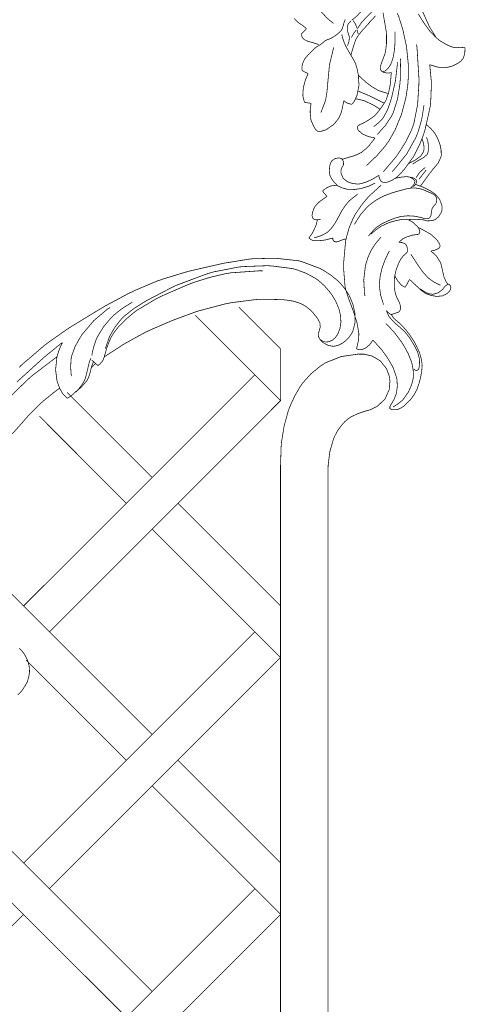
# Model space of a CAD drawing. Extents: x 0 to 445, y 0 to 346.
# Drawn here: x 127 to 132, y 200 to 211 of the extents above; entities that cross this region are included whole.
import ezdxf

# ---------------------------------------------------------------- set-up
doc = ezdxf.new("R2010")
doc.units = 0
doc.header["$MEASUREMENT"] = 0

msp = doc.modelspace()

# ---------------------------------------------------------------- linework, layer by layer
at = {"color": 0, "const_width": 0.00787}
for points in [[(130.834, 210.84), (130.823, 210.849), (130.77, 210.894), (130.72, 210.946), (130.71, 210.957), (130.699, 210.969), (130.648, 211.038), (130.61, 211.112), (130.606, 211.129), (130.602, 211.142), (130.592, 211.212), (130.579, 211.281), (130.573, 211.293), (130.569, 211.303), (130.541, 211.344), (130.506, 211.381), (130.499, 211.388)], [(131.278, 211.136), (131.272, 211.131), (131.219, 211.079), (131.214, 211.072), (131.209, 211.068), (131.167, 211.011), (131.162, 211.006), (131.157, 210.999), (131.095, 210.929), (131.088, 210.922), (131.083, 210.918), (131.037, 210.879), (131.032, 210.875)], [(131.325, 211.04), (131.314, 211.031), (131.206, 210.925), (131.195, 210.914), (131.189, 210.908), (131.135, 210.847), (131.13, 210.842), (131.127, 210.836), (131.097, 210.789), (131.094, 210.783)], [(130.411, 210.892), (130.442, 210.861), (130.477, 210.833), (130.484, 210.829), (130.487, 210.828), (130.511, 210.811), (130.513, 210.808), (130.515, 210.807), (130.54, 210.786), (130.542, 210.785)], [(131.022, 210.497), (131.024, 210.504), (131.042, 210.565), (131.044, 210.571), (131.045, 210.575), (131.059, 210.622), (131.061, 210.626), (131.062, 210.631), (131.076, 210.667), (131.077, 210.671), (131.081, 210.678), (131.105, 210.715), (131.133, 210.75), (131.139, 210.757), (131.145, 210.764), (131.208, 210.833), (131.214, 210.84), (131.22, 210.849), (131.287, 210.921)], [(131.524, 210.951), (131.541, 210.908), (131.583, 210.775), (131.623, 210.59), (131.642, 210.403), (131.643, 210.261), (131.639, 210.214), (131.636, 210.168), (131.615, 210.032), (131.568, 209.856), (131.499, 209.689), (131.433, 209.572), (131.407, 209.536), (131.392, 209.515), (131.305, 209.414), (131.209, 209.322), (131.189, 209.306)], [(131.498, 210.75), (131.499, 210.733), (131.5, 210.649), (131.493, 210.564), (131.491, 210.547), (131.489, 210.533), (131.477, 210.467), (131.455, 210.404), (131.449, 210.392), (131.447, 210.389), (131.424, 210.356), (131.421, 210.353), (131.419, 210.35), (131.392, 210.328), (131.389, 210.326), (131.387, 210.325), (131.374, 210.321), (131.362, 210.321), (131.36, 210.321), (131.358, 210.322), (131.349, 210.331), (131.343, 210.342), (131.342, 210.344), (131.34, 210.35), (131.341, 210.374), (131.348, 210.397), (131.349, 210.403), (131.353, 210.413), (131.388, 210.507), (131.391, 210.517), (131.396, 210.533), (131.407, 210.624), (131.407, 210.715), (131.405, 210.733), (131.404, 210.754), (131.369, 210.957)], [(131.75, 210.944), (131.807, 210.851), (131.87, 210.764), (131.884, 210.749), (131.892, 210.74), (131.93, 210.7), (131.971, 210.664), (131.979, 210.657), (131.987, 210.651), (132.071, 210.604), (132.08, 210.6), (132.087, 210.597), (132.121, 210.585), (132.155, 210.578), (132.163, 210.578), (132.166, 210.578), (132.199, 210.582), (132.202, 210.582), (132.206, 210.582), (132.249, 210.579), (132.253, 210.579)], [(131.799, 210.964), (131.863, 210.821), (131.87, 210.807), (131.876, 210.796), (131.94, 210.693), (131.947, 210.683)], [(130.542, 210.785), (130.54, 210.782), (130.518, 210.756), (130.515, 210.753), (130.513, 210.751), (130.493, 210.733), (130.492, 210.732), (130.491, 210.729), (130.49, 210.711), (130.495, 210.693), (130.497, 210.689), (130.5, 210.683), (130.522, 210.664), (130.55, 210.65), (130.556, 210.649), (130.561, 210.647), (130.617, 210.631), (130.622, 210.629), (130.625, 210.629), (130.656, 210.619), (130.658, 210.618), (130.66, 210.618), (130.674, 210.61), (130.675, 210.61)], [(130.962, 210.885), (130.951, 210.86), (130.943, 210.831), (130.942, 210.825), (130.941, 210.821), (130.929, 210.783), (130.927, 210.781), (130.926, 210.776), (130.899, 210.744), (130.896, 210.742), (130.889, 210.735), (130.851, 210.706), (130.81, 210.682), (130.801, 210.678), (130.798, 210.676), (130.766, 210.664), (130.762, 210.663), (130.76, 210.661), (130.741, 210.651), (130.739, 210.65), (130.737, 210.649), (130.717, 210.629), (130.714, 210.628), (130.71, 210.624), (130.684, 210.606), (130.657, 210.59), (130.652, 210.586), (130.644, 210.582), (130.609, 210.551), (130.576, 210.518), (130.569, 210.511), (130.565, 210.507), (130.526, 210.46), (130.522, 210.454), (130.519, 210.449), (130.504, 210.415), (130.495, 210.381), (130.495, 210.374), (130.494, 210.371), (130.495, 210.336), (130.495, 210.333)], [(131.022, 210.868), (131.019, 210.865), (130.995, 210.836), (130.993, 210.832), (130.99, 210.826), (130.983, 210.797), (130.983, 210.765), (130.984, 210.76), (130.986, 210.754), (130.995, 210.728), (131.004, 210.701), (131.005, 210.696), (131.006, 210.69), (131.001, 210.642), (130.999, 210.638), (130.998, 210.635), (130.986, 210.603), (130.984, 210.6)], [(131.046, 210.872), (131.048, 210.869), (131.067, 210.842), (131.069, 210.839), (131.071, 210.835), (131.088, 210.794), (131.089, 210.79)], [(131.032, 209.967), (131.034, 209.969), (131.056, 209.996), (131.058, 209.999), (131.061, 210.004), (131.086, 210.058), (131.087, 210.064), (131.09, 210.074), (131.108, 210.163), (131.109, 210.171), (131.109, 210.181), (131.103, 210.275), (131.102, 210.285), (131.1, 210.296), (131.089, 210.351), (131.073, 210.404), (131.068, 210.415), (131.066, 210.421), (131.037, 210.474), (131.034, 210.478), (131.03, 210.485), (130.989, 210.554), (130.985, 210.561), (130.979, 210.572), (130.952, 210.628), (130.932, 210.686), (130.929, 210.697), (130.929, 210.7), (130.926, 210.721), (130.926, 210.722)], [(131.081, 210.771), (131.078, 210.767), (131.052, 210.732), (131.05, 210.728), (131.048, 210.725), (131.028, 210.69), (131.027, 210.688)], [(131.095, 210.772), (131.095, 210.769), (131.096, 210.743), (131.097, 210.74), (131.097, 210.739), (131.102, 210.726), (131.102, 210.725)], [(130.837, 210.582), (130.833, 210.567), (130.794, 210.408), (130.791, 210.392), (130.789, 210.375), (130.772, 210.194), (130.771, 210.178), (130.77, 210.164), (130.763, 210.096), (130.752, 210.029), (130.749, 210.015), (130.746, 210.003), (130.703, 209.889), (130.698, 209.878)], [(131.731, 210.615), (131.736, 210.583), (131.757, 210.251), (131.757, 210.217), (131.756, 210.175), (131.743, 209.964), (131.702, 209.758), (131.688, 209.719), (131.678, 209.692), (131.614, 209.56), (131.535, 209.435), (131.518, 209.411), (131.507, 209.396), (131.385, 209.253), (131.372, 209.24)], [(131.872, 210.396), (131.88, 210.392), (131.964, 210.368), (131.973, 210.367), (131.981, 210.367), (132.062, 210.367), (132.07, 210.368), (132.079, 210.369), (132.123, 210.382), (132.165, 210.403), (132.173, 210.407), (132.179, 210.411), (132.205, 210.429), (132.227, 210.453), (132.231, 210.458), (132.237, 210.467), (132.252, 210.515), (132.254, 210.568), (132.253, 210.579)], [(131.524, 210.425), (131.523, 210.39), (131.503, 210.218), (131.464, 210.047), (131.454, 210.013), (131.449, 209.996), (131.419, 209.91), (131.378, 209.832), (131.368, 209.818), (131.361, 209.808), (131.322, 209.768), (131.278, 209.733), (131.268, 209.726)], [(131.306, 209.642), (131.322, 209.657), (131.395, 209.739), (131.457, 209.832), (131.466, 209.851), (131.48, 209.878), (131.526, 210.024), (131.55, 210.176), (131.553, 210.207), (131.555, 210.228), (131.559, 210.442), (131.557, 210.462)], [(131.324, 209.2), (131.324, 209.197), (131.331, 209.165), (131.332, 209.163), (131.333, 209.16), (131.351, 209.132), (131.353, 209.131), (131.357, 209.129), (131.377, 209.124), (131.399, 209.124), (131.404, 209.125), (131.414, 209.126), (131.46, 209.143), (131.501, 209.168), (131.509, 209.174), (131.518, 209.181), (131.562, 209.222), (131.601, 209.268), (131.609, 209.278), (131.617, 209.289), (131.694, 209.396), (131.701, 209.407), (131.713, 209.428), (131.765, 209.532), (131.807, 209.64), (131.814, 209.663), (131.822, 209.688), (131.879, 209.943), (131.882, 209.969), (131.884, 209.989), (131.892, 210.181), (131.892, 210.199), (131.891, 210.215), (131.875, 210.379), (131.872, 210.396)], [(130.495, 210.333), (130.497, 210.332), (130.52, 210.318), (130.522, 210.317), (130.525, 210.315), (130.558, 210.299), (130.561, 210.297)], [(130.561, 210.297), (130.558, 210.293), (130.536, 210.244), (130.534, 210.24), (130.531, 210.232), (130.51, 210.153), (130.509, 210.144), (130.508, 210.139), (130.503, 210.069), (130.503, 210.064), (130.504, 210.057), (130.519, 209.994), (130.521, 209.989)], [(131.458, 210.311), (131.458, 210.3), (131.449, 210.196), (131.448, 210.185), (131.445, 210.168), (131.428, 210.087), (131.401, 210.011), (131.393, 209.997), (131.389, 209.989), (131.342, 209.919), (131.337, 209.913), (131.331, 209.906), (131.302, 209.869), (131.27, 209.836), (131.263, 209.831), (131.26, 209.828), (131.222, 209.803), (131.218, 209.8), (131.212, 209.796), (131.15, 209.761), (131.144, 209.758), (131.142, 209.757), (131.12, 209.749), (131.118, 209.747), (131.116, 209.746), (131.099, 209.733), (131.097, 209.732), (131.096, 209.731), (131.091, 209.712), (131.091, 209.711), (131.091, 209.708), (131.102, 209.688), (131.104, 209.686), (131.107, 209.682), (131.145, 209.649), (131.149, 209.646), (131.154, 209.643), (131.21, 209.619), (131.216, 209.618), (131.218, 209.617), (131.246, 209.611), (131.249, 209.611), (131.252, 209.611), (131.278, 209.604), (131.281, 209.603)], [(131.102, 210.283), (131.108, 210.276), (131.172, 210.217), (131.179, 210.211), (131.19, 210.201), (131.251, 210.156), (131.316, 210.118), (131.329, 210.112), (131.337, 210.11), (131.419, 210.085), (131.427, 210.083)], [(131.355, 210.324), (131.357, 210.322), (131.375, 210.313), (131.377, 210.311), (131.384, 210.31), (131.417, 210.304), (131.451, 210.308), (131.458, 210.311)], [(131.1, 210.11), (131.11, 210.106), (131.21, 210.064), (131.219, 210.06), (131.227, 210.057), (131.301, 210.019), (131.309, 210.015), (131.315, 210.013), (131.377, 209.982), (131.383, 209.978)], [(130.521, 209.989), (130.524, 209.989), (130.557, 209.982), (130.56, 209.982), (130.563, 209.982), (130.585, 209.979), (130.593, 209.979)], [(130.593, 209.979), (130.591, 209.972), (130.582, 209.896), (130.582, 209.889), (130.582, 209.881), (130.59, 209.803), (130.592, 209.796), (130.594, 209.789), (130.621, 209.728), (130.625, 209.721), (130.627, 209.717), (130.642, 209.694), (130.661, 209.678), (130.665, 209.676), (130.667, 209.676), (130.69, 209.675), (130.693, 209.675), (130.698, 209.675), (130.749, 209.69), (130.754, 209.692), (130.761, 209.696), (130.823, 209.74), (130.829, 209.744), (130.835, 209.75), (130.864, 209.781), (130.888, 209.813), (130.893, 209.821), (130.897, 209.829), (130.916, 209.874), (130.929, 209.922), (130.931, 209.932), (130.932, 209.939), (130.945, 210), (130.946, 210.007)], [(130.946, 210.007), (130.948, 210.004), (130.978, 209.982), (130.981, 209.981), (130.985, 209.979), (131.028, 209.967), (131.032, 209.967)], [(131.073, 210.026), (131.081, 210.026), (131.159, 210.008), (131.167, 210.006), (131.176, 210.001), (131.267, 209.958), (131.276, 209.953), (131.281, 209.95), (131.332, 209.917), (131.337, 209.913)], [(131.811, 209.957), (131.808, 209.931), (131.786, 209.8), (131.749, 209.672), (131.739, 209.647), (131.724, 209.608), (131.624, 209.429), (131.495, 209.269), (131.466, 209.24)], [(131.773, 209.083), (131.779, 209.092), (131.836, 209.169), (131.842, 209.176), (131.847, 209.185), (131.908, 209.265), (131.914, 209.272), (131.919, 209.278), (131.961, 209.328), (131.965, 209.333), (131.968, 209.339), (131.994, 209.397), (131.996, 209.403), (131.998, 209.414), (131.997, 209.471), (131.986, 209.526), (131.982, 209.538), (131.979, 209.549), (131.96, 209.597), (131.935, 209.644), (131.929, 209.653), (131.923, 209.661), (131.888, 209.703), (131.847, 209.739), (131.839, 209.746)], [(131.839, 209.612), (131.842, 209.604), (131.854, 209.563), (131.86, 209.518), (131.86, 209.508), (131.86, 209.501), (131.859, 209.465), (131.85, 209.433), (131.847, 209.428), (131.842, 209.421), (131.808, 209.392), (131.767, 209.369), (131.759, 209.365), (131.752, 209.362), (131.694, 209.324), (131.688, 209.321)], [(131.281, 209.603), (131.277, 209.596), (131.227, 209.532), (131.222, 209.525), (131.216, 209.518), (131.183, 209.486), (131.148, 209.457), (131.141, 209.451), (131.133, 209.446), (131.089, 209.424), (131.043, 209.407), (131.034, 209.404), (131.028, 209.403), (130.968, 209.385), (130.962, 209.383), (130.959, 209.382), (130.931, 209.374), (130.928, 209.372)], [(131.647, 209.328), (131.653, 209.331), (131.712, 209.362), (131.718, 209.365), (131.723, 209.369), (131.772, 209.404), (131.776, 209.408), (131.78, 209.414), (131.797, 209.438), (131.809, 209.465), (131.81, 209.471), (131.812, 209.478), (131.812, 209.51), (131.806, 209.542), (131.805, 209.549), (131.804, 209.553), (131.792, 209.592), (131.791, 209.594)], [(130.928, 209.372), (130.927, 209.374), (130.915, 209.382), (130.914, 209.383), (130.909, 209.385), (130.887, 209.388), (130.864, 209.383), (130.859, 209.382), (130.854, 209.381), (130.831, 209.368), (130.812, 209.351), (130.81, 209.347), (130.807, 209.343), (130.797, 209.318), (130.792, 209.29), (130.792, 209.283), (130.791, 209.276), (130.79, 209.237), (130.795, 209.201), (130.798, 209.194), (130.8, 209.188), (130.817, 209.158), (130.838, 209.131), (130.842, 209.125), (130.845, 209.122), (130.873, 209.094), (130.876, 209.092)], [(131.324, 209.2), (131.318, 209.196), (131.259, 209.16), (131.253, 209.157), (131.241, 209.151), (131.179, 209.124), (131.115, 209.107), (131.102, 209.106), (131.093, 209.106), (131.043, 209.111), (130.996, 209.126), (130.987, 209.132), (130.982, 209.133), (130.941, 209.167), (130.938, 209.171), (130.935, 209.175), (130.916, 209.224), (130.915, 209.229), (130.915, 209.233), (130.915, 209.256), (130.92, 209.276), (130.922, 209.279), (130.924, 209.282), (130.939, 209.307), (130.94, 209.31), (130.942, 209.315), (130.943, 209.343), (130.932, 209.369), (130.928, 209.372), (130.926, 209.375), (130.905, 209.386), (130.903, 209.386)], [(131.826, 209.286), (131.821, 209.282), (131.77, 209.237), (131.765, 209.232), (131.762, 209.228), (131.731, 209.181), (131.728, 209.175)], [(131.836, 209.256), (131.833, 209.253), (131.805, 209.219), (131.803, 209.215), (131.799, 209.211), (131.763, 209.163), (131.759, 209.158)], [(130.876, 209.092), (130.87, 209.093), (130.816, 209.087), (130.811, 209.086), (130.807, 209.086), (130.765, 209.068), (130.762, 209.065), (130.758, 209.064), (130.72, 209.035), (130.717, 209.032)], [(131.284, 209.118), (131.273, 209.111), (131.213, 209.082), (131.15, 209.063), (131.138, 209.058), (131.125, 209.056), (131.06, 209.047), (130.994, 209.049), (130.981, 209.05), (130.972, 209.053), (130.925, 209.065), (130.883, 209.086), (130.876, 209.092), (130.873, 209.094), (130.845, 209.122), (130.843, 209.125)], [(131.348, 209.093), (131.337, 209.083), (131.231, 208.986), (131.221, 208.975), (131.205, 208.96), (131.132, 208.872), (131.069, 208.778), (131.058, 208.757), (131.047, 208.737), (131.005, 208.638), (130.975, 208.533), (130.97, 208.513), (130.965, 208.489), (130.943, 208.244), (130.943, 208.219), (130.943, 208.199), (130.959, 207.999), (130.964, 207.979), (130.968, 207.961), (130.996, 207.872), (131.029, 207.786), (131.035, 207.768), (131.04, 207.756), (131.082, 207.628), (131.086, 207.615), (131.089, 207.604), (131.108, 207.494), (131.108, 207.483), (131.108, 207.471), (131.102, 207.406), (131.086, 207.34), (131.082, 207.328)], [(131.5, 209.167), (131.506, 209.169), (131.569, 209.181), (131.575, 209.182), (131.582, 209.182), (131.618, 209.186), (131.653, 209.182), (131.659, 209.181), (131.664, 209.178), (131.689, 209.163), (131.711, 209.142), (131.714, 209.138)], [(131.636, 208.721), (131.643, 208.722), (131.716, 208.726), (131.724, 208.725), (131.731, 208.725), (131.803, 208.719), (131.81, 208.717), (131.813, 208.717), (131.846, 208.708), (131.849, 208.708), (131.853, 208.708), (131.892, 208.71), (131.896, 208.711), (131.899, 208.711), (131.932, 208.722), (131.935, 208.725), (131.938, 208.726), (131.97, 208.754), (131.973, 208.758), (131.977, 208.763), (132.002, 208.807), (132.003, 208.813), (132.005, 208.817), (132.006, 208.862), (132.006, 208.867), (132.005, 208.874), (131.984, 208.932), (131.981, 208.938), (131.978, 208.943), (131.944, 208.986), (131.94, 208.99), (131.935, 208.994), (131.887, 209.029), (131.882, 209.032), (131.876, 209.036), (131.808, 209.069), (131.801, 209.074), (131.794, 209.075), (131.728, 209.099), (131.721, 209.101)], [(131.734, 209.144), (131.732, 209.147), (131.707, 209.167), (131.705, 209.168), (131.7, 209.171), (131.649, 209.183), (131.644, 209.183)], [(131.714, 209.138), (131.714, 209.135), (131.706, 209.108), (131.705, 209.106), (131.702, 209.101), (131.687, 209.081), (131.667, 209.064), (131.662, 209.061)], [(131.695, 209.078), (131.698, 209.079), (131.72, 209.099), (131.721, 209.101), (131.723, 209.104), (131.734, 209.142), (131.734, 209.144)], [(131.096, 208.997), (131.088, 208.992), (131.015, 208.933), (131.009, 208.928), (131, 208.919), (130.962, 208.874), (130.928, 208.824), (130.922, 208.814), (130.917, 208.804), (130.866, 208.708), (130.861, 208.7), (130.855, 208.689), (130.823, 208.642), (130.784, 208.599), (130.775, 208.592), (130.765, 208.582), (130.705, 208.55), (130.64, 208.529), (130.627, 208.528)], [(130.717, 209.032), (130.718, 209.029), (130.731, 209.011), (130.732, 209.008), (130.735, 209.006), (130.761, 208.975), (130.764, 208.972)], [(131.213, 208.544), (131.218, 208.551), (131.279, 208.622), (131.286, 208.628), (131.296, 208.636), (131.352, 208.674), (131.413, 208.703), (131.425, 208.708), (131.437, 208.714), (131.494, 208.736), (131.553, 208.753), (131.565, 208.756), (131.577, 208.757), (131.637, 208.763), (131.697, 208.76), (131.709, 208.758), (131.715, 208.758), (131.773, 208.746), (131.779, 208.744), (131.782, 208.744), (131.813, 208.733), (131.816, 208.733), (131.818, 208.733), (131.835, 208.731), (131.836, 208.731), (131.838, 208.731), (131.86, 208.733), (131.862, 208.735), (131.866, 208.736), (131.878, 208.749), (131.887, 208.765), (131.888, 208.769), (131.888, 208.772), (131.891, 208.8), (131.891, 208.803), (131.891, 208.807), (131.899, 208.839), (131.9, 208.842), (131.901, 208.844), (131.916, 208.867), (131.918, 208.869), (131.92, 208.871), (131.938, 208.892), (131.939, 208.893), (131.941, 208.896), (131.949, 208.921), (131.949, 208.924), (131.95, 208.926), (131.947, 208.954), (131.947, 208.957), (131.946, 208.958), (131.935, 208.979), (131.933, 208.981), (131.931, 208.983), (131.914, 208.996), (131.896, 209.004), (131.892, 209.007), (131.884, 209.01), (131.807, 209.043), (131.8, 209.046), (131.791, 209.049), (131.744, 209.06), (131.697, 209.064), (131.688, 209.064), (131.677, 209.063), (131.622, 209.054), (131.567, 209.039), (131.556, 209.036), (131.541, 209.032), (131.465, 209.01), (131.39, 208.982), (131.376, 208.976), (131.361, 208.969), (131.289, 208.929), (131.222, 208.879), (131.21, 208.868), (131.195, 208.854), (131.127, 208.776), (131.072, 208.689), (131.062, 208.669)], [(130.764, 208.972), (130.758, 208.968), (130.697, 208.926), (130.692, 208.922), (130.686, 208.918), (130.659, 208.892), (130.635, 208.864), (130.631, 208.857), (130.628, 208.853), (130.608, 208.8), (130.607, 208.794), (130.606, 208.793), (130.603, 208.768), (130.603, 208.765), (130.603, 208.763), (130.607, 208.742), (130.608, 208.74), (130.609, 208.739), (130.623, 208.726), (130.625, 208.725), (130.631, 208.722), (130.66, 208.719), (130.69, 208.725), (130.695, 208.728)], [(130.66, 208.719), (130.659, 208.714), (130.645, 208.658), (130.643, 208.653), (130.64, 208.646), (130.607, 208.578), (130.603, 208.571), (130.6, 208.568), (130.572, 208.528), (130.568, 208.524)], [(131.539, 208.475), (131.543, 208.479), (131.579, 208.51), (131.583, 208.513), (131.59, 208.518), (131.629, 208.536), (131.671, 208.549), (131.679, 208.551), (131.682, 208.553), (131.716, 208.558), (131.719, 208.558), (131.721, 208.558), (131.741, 208.561), (131.743, 208.561), (131.745, 208.561), (131.755, 208.567), (131.756, 208.567), (131.758, 208.568), (131.766, 208.583), (131.766, 208.586), (131.767, 208.587), (131.761, 208.611), (131.76, 208.614), (131.759, 208.617), (131.751, 208.635), (131.75, 208.636), (131.748, 208.638), (131.734, 208.654), (131.733, 208.656), (131.726, 208.661), (131.692, 208.692), (131.654, 208.715), (131.646, 208.718), (131.64, 208.721), (131.609, 208.725), (131.576, 208.724), (131.57, 208.724), (131.562, 208.722), (131.482, 208.704), (131.474, 208.703), (131.463, 208.699), (131.409, 208.679), (131.357, 208.654), (131.347, 208.649), (131.338, 208.643), (131.292, 208.611), (131.25, 208.575), (131.242, 208.567)], [(131.886, 208.383), (131.889, 208.383), (131.917, 208.388), (131.92, 208.389), (131.923, 208.389), (131.955, 208.403), (131.958, 208.404), (131.959, 208.404), (131.976, 208.415), (131.977, 208.417), (131.978, 208.418), (131.986, 208.435), (131.986, 208.436), (131.986, 208.438), (131.982, 208.453), (131.981, 208.454), (131.979, 208.46), (131.951, 208.503), (131.947, 208.506), (131.943, 208.511), (131.892, 208.557), (131.887, 208.561), (131.879, 208.567), (131.798, 208.612), (131.789, 208.617), (131.786, 208.618), (131.753, 208.635), (131.75, 208.636)], [(130.568, 208.524), (130.57, 208.522), (130.592, 208.506), (130.595, 208.504), (130.599, 208.501), (130.626, 208.494), (130.654, 208.493), (130.659, 208.493), (130.667, 208.493), (130.743, 208.501), (130.751, 208.503), (130.757, 208.504), (130.821, 208.522), (130.827, 208.524)], [(130.827, 208.524), (130.827, 208.522), (130.827, 208.507), (130.828, 208.506), (130.828, 208.506), (130.832, 208.496), (130.833, 208.494), (130.833, 208.493), (130.843, 208.485), (130.844, 208.485), (130.847, 208.483), (130.863, 208.481), (130.88, 208.483), (130.883, 208.485), (130.888, 208.486), (130.933, 208.504), (130.937, 208.506), (130.94, 208.506), (130.968, 208.513), (130.97, 208.513)], [(131.174, 207.897), (131.169, 207.926), (131.161, 208.069), (131.178, 208.214), (131.185, 208.242), (131.188, 208.254), (131.208, 208.317), (131.234, 208.376), (131.241, 208.388), (131.248, 208.401), (131.289, 208.464), (131.338, 208.521), (131.349, 208.531)], [(131.405, 207.739), (131.407, 207.736), (131.43, 207.712), (131.433, 207.71), (131.435, 207.708), (131.458, 207.697), (131.461, 207.697), (131.462, 207.697), (131.48, 207.703), (131.481, 207.703), (131.484, 207.704), (131.51, 207.714), (131.512, 207.714), (131.514, 207.715), (131.537, 207.722), (131.538, 207.724), (131.54, 207.724), (131.553, 207.742), (131.554, 207.743), (131.555, 207.746), (131.559, 207.772), (131.558, 207.775), (131.558, 207.781), (131.548, 207.822), (131.546, 207.826), (131.544, 207.831), (131.521, 207.875), (131.519, 207.879), (131.515, 207.886), (131.502, 207.925), (131.494, 207.967), (131.493, 207.975), (131.491, 207.986), (131.493, 208.094), (131.495, 208.106), (131.497, 208.118), (131.512, 208.182), (131.535, 208.243), (131.541, 208.256), (131.544, 208.263), (131.564, 208.299), (131.588, 208.331), (131.594, 208.335), (131.596, 208.336), (131.614, 208.353), (131.616, 208.354), (131.618, 208.356), (131.63, 208.371), (131.631, 208.374), (131.632, 208.376), (131.633, 208.407), (131.633, 208.411), (131.632, 208.415), (131.625, 208.436), (131.614, 208.454), (131.611, 208.457), (131.606, 208.461), (131.577, 208.474), (131.545, 208.476), (131.539, 208.475)], [(131.438, 208.382), (131.429, 208.367), (131.391, 208.288), (131.361, 208.204), (131.356, 208.188), (131.352, 208.172), (131.337, 208.101), (131.33, 208.029), (131.33, 208.014), (131.331, 207.996), (131.343, 207.907), (131.37, 207.819), (131.377, 207.803)], [(131.669, 208.35), (131.675, 208.34), (131.742, 208.237), (131.749, 208.226), (131.757, 208.214), (131.801, 208.154), (131.85, 208.099), (131.862, 208.089), (131.871, 208.081), (131.923, 208.046), (131.979, 208.018), (131.991, 208.014)], [(132.073, 208.022), (132.071, 208.024), (132.057, 208.042), (132.055, 208.043), (132.052, 208.049), (132.027, 208.104), (132.026, 208.11), (132.024, 208.117), (132.009, 208.183), (132.008, 208.19), (132.007, 208.196), (131.994, 208.247), (131.992, 208.253), (131.989, 208.26), (131.949, 208.324), (131.944, 208.329), (131.94, 208.335), (131.891, 208.379), (131.886, 208.383)], [(128.358, 207.239), (128.375, 207.25), (128.548, 207.362), (128.566, 207.374), (128.587, 207.386), (128.801, 207.504), (128.823, 207.514), (128.843, 207.524), (129.046, 207.612), (129.067, 207.621), (129.09, 207.631), (129.323, 207.717), (129.347, 207.725), (129.376, 207.735), (129.671, 207.813), (129.701, 207.818), (129.728, 207.824), (130.011, 207.86), (130.039, 207.861), (130.062, 207.862), (130.288, 207.857), (130.311, 207.854), (130.325, 207.853), (130.394, 207.842), (130.461, 207.822), (130.474, 207.817), (130.479, 207.815), (130.523, 207.792), (130.527, 207.789), (130.533, 207.786), (130.589, 207.742), (130.594, 207.736), (130.6, 207.731), (130.654, 207.665), (130.659, 207.658), (130.662, 207.654), (130.685, 207.612), (130.687, 207.608), (130.688, 207.604), (130.691, 207.564), (130.691, 207.56), (130.69, 207.557), (130.682, 207.526), (130.682, 207.524), (130.681, 207.521), (130.671, 207.494), (130.671, 207.49), (130.67, 207.487), (130.673, 207.454), (130.675, 207.451), (130.676, 207.449), (130.691, 207.424), (130.693, 207.421), (130.694, 207.419), (130.714, 207.4), (130.716, 207.397), (130.72, 207.394), (130.769, 207.367), (130.774, 207.365), (130.779, 207.362), (130.83, 207.354), (130.835, 207.354), (130.84, 207.354), (130.882, 207.362), (130.886, 207.364), (130.893, 207.367), (130.93, 207.386), (130.963, 207.411), (130.969, 207.417), (130.976, 207.424), (131.007, 207.457), (131.032, 207.496), (131.037, 207.504), (131.044, 207.519), (131.065, 207.6), (131.068, 207.685), (131.066, 207.701), (131.064, 207.719), (131.044, 207.807), (131.01, 207.89), (131.002, 207.907), (130.995, 207.918), (130.956, 207.976), (130.911, 208.031), (130.901, 208.04), (130.887, 208.056), (130.81, 208.119), (130.725, 208.175), (130.708, 208.183), (130.689, 208.194), (130.492, 208.268), (130.471, 208.274), (130.449, 208.278), (130.223, 208.303), (130.2, 208.303), (130.179, 208.304), (129.964, 208.299), (129.943, 208.297), (129.918, 208.294), (129.671, 208.254), (129.646, 208.25), (129.616, 208.243), (129.314, 208.174), (129.284, 208.167), (129.257, 208.16), (128.989, 208.079), (128.962, 208.069), (128.936, 208.061), (128.681, 207.953), (128.656, 207.94), (128.628, 207.928), (128.355, 207.781), (128.328, 207.764), (128.296, 207.746), (127.989, 207.558), (127.959, 207.539), (127.939, 207.525), (127.745, 207.388), (127.727, 207.374), (127.702, 207.354), (127.462, 207.149), (127.44, 207.126)], [(128.291, 207.144), (128.293, 207.146), (128.312, 207.163), (128.314, 207.165), (128.317, 207.168), (128.341, 207.197), (128.343, 207.201), (128.345, 207.204), (128.357, 207.235), (128.358, 207.239), (128.36, 207.246), (128.383, 207.325), (128.385, 207.332), (128.388, 207.342), (128.423, 207.432), (128.427, 207.442), (128.433, 207.453), (128.467, 207.506), (128.506, 207.556), (128.514, 207.564), (128.528, 207.579), (128.599, 207.651), (128.676, 207.715), (128.692, 207.728), (128.712, 207.743), (128.928, 207.871), (128.95, 207.882), (128.978, 207.896), (129.266, 208.021), (129.296, 208.032), (129.328, 208.044), (129.493, 208.096), (129.662, 208.136), (129.697, 208.142), (129.727, 208.147), (130.037, 208.169), (130.068, 208.168)], [(128.37, 207.328), (128.373, 207.337), (128.409, 207.442), (128.413, 207.451), (128.422, 207.471), (128.476, 207.563), (128.542, 207.646), (128.557, 207.661), (128.575, 207.679), (128.671, 207.756), (128.775, 207.822), (128.796, 207.835), (128.822, 207.85), (129.083, 207.986), (129.11, 207.999), (129.142, 208.014), (129.479, 208.14), (129.514, 208.149), (129.54, 208.157), (129.798, 208.207), (129.825, 208.211), (129.852, 208.214), (130.124, 208.224), (130.151, 208.222), (130.173, 208.221), (130.388, 208.193), (130.409, 208.188), (130.431, 208.182), (130.539, 208.142), (130.64, 208.087), (130.658, 208.074), (130.672, 208.064), (130.737, 208.006), (130.794, 207.94), (130.805, 207.926), (130.815, 207.913), (130.858, 207.84), (130.891, 207.763), (130.896, 207.746), (130.899, 207.736), (130.91, 207.681), (130.914, 207.626), (130.914, 207.615), (130.913, 207.603), (130.904, 207.546), (130.883, 207.492), (130.878, 207.481), (130.874, 207.475), (130.85, 207.443), (130.82, 207.418), (130.813, 207.414), (130.808, 207.413), (130.784, 207.403), (130.758, 207.4), (130.753, 207.4), (130.747, 207.4), (130.717, 207.41), (130.69, 207.426), (130.685, 207.431)], [(131.496, 208.115), (131.498, 208.111), (131.521, 208.071), (131.524, 208.067), (131.527, 208.061), (131.564, 208.018), (131.568, 208.014), (131.571, 208.011), (131.603, 207.993), (131.606, 207.99)], [(131.606, 207.99), (131.608, 207.993), (131.627, 208.022), (131.629, 208.025), (131.631, 208.029), (131.653, 208.072), (131.656, 208.076)], [(131.656, 208.076), (131.66, 208.071), (131.71, 208.025), (131.715, 208.021), (131.724, 208.011), (131.769, 207.968), (131.818, 207.931), (131.828, 207.925), (131.837, 207.921), (131.886, 207.903), (131.938, 207.894), (131.948, 207.893), (131.954, 207.893), (132.007, 207.897), (132.012, 207.899), (132.017, 207.9), (132.066, 207.926), (132.07, 207.931), (132.072, 207.932), (132.093, 207.957), (132.095, 207.96), (132.096, 207.962), (132.102, 207.981), (132.102, 207.983), (132.103, 207.985), (132.098, 208.003), (132.098, 208.006), (132.097, 208.007), (132.085, 208.022), (132.083, 208.022), (132.082, 208.022), (132.069, 208.021), (132.068, 208.021)], [(132.068, 208.021), (132.065, 208.019), (132.043, 208.006), (132.041, 208.004), (132.038, 208.001), (132.017, 207.974), (132.015, 207.971), (132.012, 207.967), (131.973, 207.936), (131.969, 207.933), (131.965, 207.931), (131.918, 207.917), (131.913, 207.917), (131.907, 207.915), (131.874, 207.919), (131.843, 207.929), (131.837, 207.932), (131.831, 207.935), (131.778, 207.969), (131.774, 207.974)], [(128.662, 207.829), (128.642, 207.818), (128.551, 207.761), (128.466, 207.693), (128.45, 207.678), (128.432, 207.66), (128.351, 207.565), (128.286, 207.458), (128.276, 207.436), (128.269, 207.421), (128.244, 207.347), (128.226, 207.269), (128.224, 207.254)], [(128.004, 207.031), (128.001, 207.047), (127.995, 207.135), (128.001, 207.221), (128.005, 207.237), (128.009, 207.257), (128.043, 207.35), (128.092, 207.438), (128.102, 207.454), (128.123, 207.486), (128.246, 207.631), (128.39, 207.753), (128.422, 207.772)], [(130.263, 207.324), (129.812, 207.775)], [(131.405, 207.739), (131.407, 207.735), (131.426, 207.689), (131.428, 207.685), (131.433, 207.676), (131.461, 207.642), (131.493, 207.611), (131.5, 207.604), (131.508, 207.597), (131.59, 207.524), (131.597, 207.517), (131.608, 207.506), (131.655, 207.446), (131.697, 207.379), (131.705, 207.365), (131.712, 207.353), (131.743, 207.289), (131.762, 207.221), (131.763, 207.207), (131.764, 207.201), (131.762, 207.146), (131.761, 207.14), (131.761, 207.138), (131.758, 207.119), (131.752, 207.106), (131.75, 207.103), (131.749, 207.101), (131.739, 207.093), (131.738, 207.093), (131.735, 207.092), (131.719, 207.094), (131.705, 207.104), (131.703, 207.107)], [(129.342, 207.689), (130.263, 206.767)], [(131.4, 207.599), (131.417, 207.583), (131.496, 207.497), (131.567, 207.403), (131.579, 207.383), (131.591, 207.365), (131.64, 207.276), (131.678, 207.181), (131.683, 207.16), (131.686, 207.149), (131.696, 207.086), (131.697, 207.024), (131.695, 207.011), (131.694, 206.999), (131.677, 206.935), (131.65, 206.874), (131.644, 206.861), (131.64, 206.854), (131.588, 206.781), (131.582, 206.775), (131.574, 206.767), (131.532, 206.732), (131.487, 206.703), (131.477, 206.699)], [(131.443, 206.681), (131.445, 206.679), (131.47, 206.669), (131.472, 206.669), (131.476, 206.668), (131.52, 206.669), (131.524, 206.671), (131.531, 206.672), (131.561, 206.686), (131.589, 206.704), (131.595, 206.708), (131.601, 206.714), (131.66, 206.771), (131.666, 206.776), (131.672, 206.785), (131.703, 206.828), (131.729, 206.874), (131.734, 206.883), (131.738, 206.894), (131.757, 206.949), (131.772, 207.006), (131.774, 207.017), (131.777, 207.029), (131.787, 207.087), (131.792, 207.147), (131.791, 207.158), (131.79, 207.168), (131.782, 207.218), (131.769, 207.267), (131.766, 207.276), (131.758, 207.297), (131.709, 207.399), (131.647, 207.492), (131.633, 207.508), (131.626, 207.518), (131.586, 207.564), (131.543, 207.606), (131.534, 207.614), (131.529, 207.618), (131.503, 207.64), (131.479, 207.665), (131.476, 207.671), (131.474, 207.672), (131.462, 207.694), (131.461, 207.697)], [(127.415, 206.968), (127.679, 207.208), (127.706, 207.232), (127.722, 207.246), (127.89, 207.382), (127.907, 207.394)], [(127.907, 207.394), (127.901, 207.383), (127.873, 207.319), (127.851, 207.253), (127.848, 207.24), (127.846, 207.228), (127.834, 207.112), (127.834, 207.101), (127.834, 207.09), (127.847, 206.987), (127.849, 206.976), (127.851, 206.971), (127.874, 206.907), (127.877, 206.901), (127.879, 206.896), (127.906, 206.847), (127.91, 206.842), (127.913, 206.837), (127.955, 206.796), (127.959, 206.792)], [(131.082, 207.328), (131.084, 207.328), (131.102, 207.318), (131.104, 207.318), (131.109, 207.317), (131.138, 207.318), (131.167, 207.328), (131.172, 207.331), (131.182, 207.335), (131.223, 207.369), (131.254, 207.411), (131.258, 207.421)], [(131.258, 207.421), (131.266, 207.414), (131.337, 207.336), (131.344, 207.328), (131.357, 207.313), (131.416, 207.231), (131.468, 207.143), (131.476, 207.125), (131.481, 207.115), (131.516, 207.015), (131.518, 207.004), (131.52, 206.992), (131.524, 206.922), (131.515, 206.853), (131.512, 206.84), (131.509, 206.831), (131.491, 206.786), (131.468, 206.744), (131.463, 206.736), (131.462, 206.735), (131.451, 206.717), (131.45, 206.715), (131.449, 206.714), (131.443, 206.7), (131.443, 206.697), (131.443, 206.696), (131.443, 206.682), (131.443, 206.681)], [(130.263, 207.324), (130.263, 206.767)], [(127.848, 207.24), (127.824, 207.222), (127.587, 207.042), (127.564, 207.022), (127.525, 206.987), (127.336, 206.803), (127.164, 206.603), (127.133, 206.561), (127.101, 206.519), (126.958, 206.303), (126.833, 206.074), (126.811, 206.026), (126.787, 205.975), (126.685, 205.712), (126.605, 205.442), (126.593, 205.386)], [(127.959, 206.792), (127.963, 206.794), (128.004, 206.821), (128.008, 206.825), (128.014, 206.829), (128.078, 206.888), (128.084, 206.894), (128.091, 206.903), (128.125, 206.949), (128.151, 207), (128.155, 207.011), (128.158, 207.021), (128.181, 207.115), (128.183, 207.125), (128.184, 207.131), (128.199, 207.188), (128.201, 207.193), (128.202, 207.196), (128.213, 207.222), (128.214, 207.225)], [(128.048, 206.857), (128.054, 206.862), (128.11, 206.913), (128.115, 206.918), (128.121, 206.924), (128.169, 206.981), (128.173, 206.987), (128.178, 206.994), (128.195, 207.035), (128.208, 207.078), (128.21, 207.086), (128.211, 207.092), (128.222, 207.138), (128.224, 207.142), (128.225, 207.146), (128.241, 207.185), (128.243, 207.189)], [(128.218, 207.119), (128.219, 207.121), (128.237, 207.142), (128.238, 207.143), (128.24, 207.144), (128.261, 207.165), (128.263, 207.167)], [(128.222, 207.204), (128.223, 207.203), (128.241, 207.19), (128.243, 207.189), (128.245, 207.188), (128.262, 207.169), (128.263, 207.167), (128.265, 207.165), (128.289, 207.146), (128.291, 207.144)], [(131.441, 207.003), (131.437, 207.031), (131.407, 207.112), (131.34, 207.196), (131.249, 207.249), (131.166, 207.268), (131.139, 207.268), (131.1, 207.269), (130.915, 207.242), (130.745, 207.174), (130.714, 207.153), (130.692, 207.139), (130.591, 207.056), (130.502, 206.957), (130.487, 206.935), (130.474, 206.917), (130.416, 206.818), (130.369, 206.715), (130.361, 206.694), (130.348, 206.663), (130.302, 206.497), (130.274, 206.326), (130.271, 206.292), (130.269, 206.272), (130.262, 206.064), (130.262, 206.043), (130.262, 206.029), (130.262, 205.999), (130.262, 205.989), (130.262, 205.967), (130.262, 205.918), (130.262, 205.901), (130.262, 205.875), (130.262, 205.817), (130.262, 205.797)], [(129.985, 207.046), (127.487, 204.549)], [(131.205, 206.66), (131.233, 206.668), (131.314, 206.71), (131.392, 206.786), (131.436, 206.886), (131.444, 206.974), (131.441, 207.003)], [(127.365, 206.407), (127.508, 206.569), (127.522, 206.585), (127.535, 206.6), (127.672, 206.737), (127.687, 206.75), (127.697, 206.76), (127.801, 206.844), (127.811, 206.853), (127.817, 206.857), (127.871, 206.897), (127.877, 206.901)], [(127.957, 206.854), (128.875, 205.936)], [(127.766, 204.269), (130.263, 206.767)], [(130.774, 205.818), (130.774, 205.843), (130.774, 205.9), (130.774, 205.918), (130.774, 205.95), (130.775, 206.033), (130.776, 206.043), (130.777, 206.072), (130.795, 206.217), (130.836, 206.357), (130.848, 206.383), (130.855, 206.397), (130.877, 206.439), (130.913, 206.49), (130.955, 206.538), (130.989, 206.568), (131.002, 206.576), (131.017, 206.587), (131.101, 206.628), (131.188, 206.656), (131.205, 206.66)], [(128.597, 205.658), (127.657, 206.599)], [(130.262, 205.797), (130.262, 205.239), (130.262, 203.564), (130.262, 201.413), (130.262, 199.329), (130.262, 197.306), (130.262, 195.328), (130.262, 193.385), (130.262, 191.465), (130.262, 189.557), (130.262, 187.649), (130.262, 185.729), (130.262, 183.786), (130.262, 181.808), (130.262, 179.785), (130.262, 177.701), (130.262, 175.55), (130.262, 173.875), (130.262, 173.317)], [(130.774, 173.336), (130.774, 173.899), (130.774, 175.585), (130.774, 177.749), (130.774, 179.84), (130.774, 181.871), (130.774, 183.853), (130.774, 185.799), (130.774, 187.718), (130.774, 189.625), (130.774, 191.531), (130.774, 193.446), (130.774, 195.383), (130.774, 197.356), (130.774, 199.372), (130.774, 201.447), (130.774, 203.592), (130.774, 205.261), (130.774, 205.818)], [(129.154, 205.658), (130.263, 204.549)], [(130.263, 203.992), (128.875, 205.379)], [(126.989, 205.047), (128.875, 203.16)], [(130.263, 204.549), (130.263, 203.992)], [(127.488, 201.772), (129.985, 204.269)], [(127.424, 203.589), (127.46, 203.624), (127.466, 203.631), (127.472, 203.638), (127.52, 203.714), (127.524, 203.722), (127.528, 203.732), (127.543, 203.782), (127.551, 203.835), (127.551, 203.844), (127.551, 203.854), (127.546, 203.906), (127.533, 203.954), (127.529, 203.964), (127.527, 203.969), (127.494, 204.031), (127.49, 204.036), (127.486, 204.042), (127.464, 204.069), (127.439, 204.092)], [(130.263, 203.992), (127.765, 201.494)], [(128.597, 202.882), (127.515, 203.964)], [(130.263, 201.772), (129.153, 202.882)], [(130.263, 201.217), (128.876, 202.604)], [(126.873, 202.388), (128.875, 200.385)], [(128.597, 200.107), (126.752, 201.951)], [(130.263, 201.772), (130.263, 201.217)], [(128.597, 200.107), (129.985, 201.494)], [(126.378, 200.107), (127.487, 201.217)], [(129.154, 200.107), (130.263, 201.217)]]:
    msp.add_lwpolyline(points, dxfattribs=at)
for points in [[(131.116, 207.269), (131.116, 207.269), (131.116, 207.269), (131.116, 207.268), (131.116, 207.268), (131.116, 207.268), (131.116, 207.268), (131.115, 207.268), (131.115, 207.268), (131.115, 207.268), (131.115, 207.269), (131.115, 207.269), (131.116, 207.269)], [(131.443, 207.224), (131.443, 207.224), (131.444, 207.224), (131.444, 207.224), (131.444, 207.224), (131.443, 207.224), (131.443, 207.224), (131.443, 207.224), (131.443, 207.224), (131.443, 207.224), (131.443, 207.224), (131.443, 207.224), (131.443, 207.224)]]:
    msp.add_lwpolyline(points, close=True, dxfattribs=at)
at = {"color": 0}
for points in [[(131.116, 207.269), (131.116, 207.269), (131.116, 207.269), (131.116, 207.268), (131.116, 207.268), (131.116, 207.268), (131.116, 207.268), (131.115, 207.268), (131.115, 207.268), (131.115, 207.268), (131.115, 207.269), (131.115, 207.269), (131.116, 207.269)], [(131.443, 207.224), (131.443, 207.224), (131.444, 207.224), (131.444, 207.224), (131.444, 207.224), (131.443, 207.224), (131.443, 207.224), (131.443, 207.224), (131.443, 207.224), (131.443, 207.224), (131.443, 207.224), (131.443, 207.224), (131.443, 207.224)]]:
    msp.add_lwpolyline(points, close=True, dxfattribs=at)

doc.saveas('drawing.dxf')
